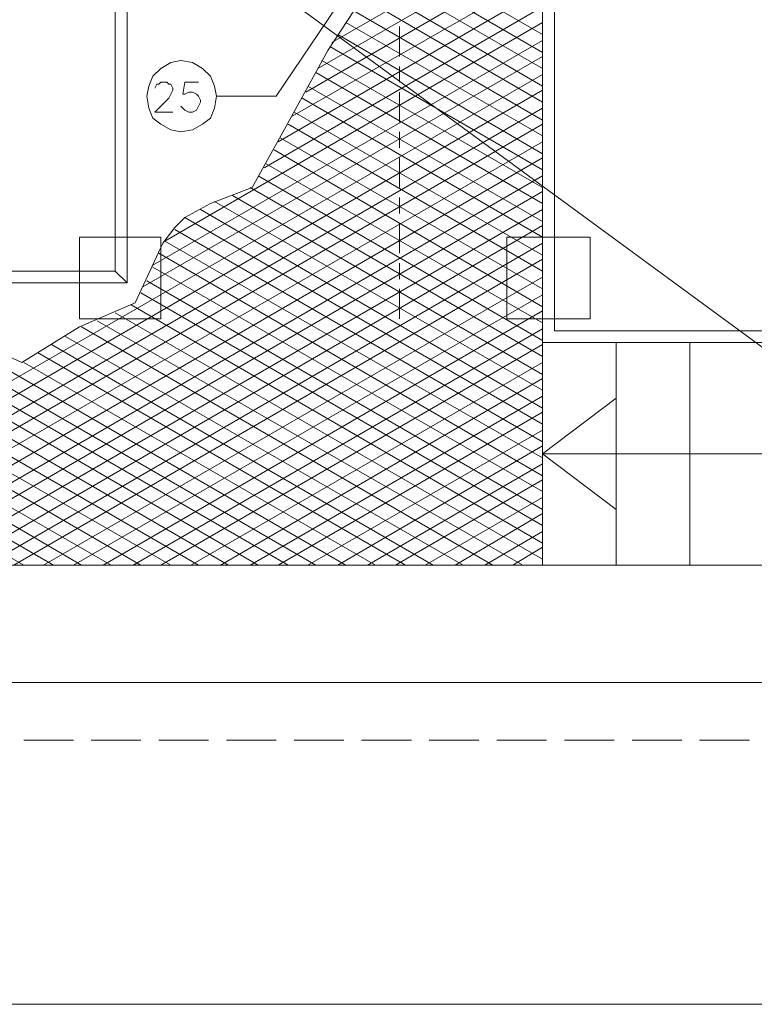
# Model space of a CAD drawing. Units: metres. Extents: x 0 to 149, y -4 to 22.
# Drawn here: x 56 to 59, y 9 to 13 of the extents above; entities that cross this region are included whole.
import ezdxf

# ---------------------------------------------------------------- set-up
doc = ezdxf.new("R2010")
doc.units = ezdxf.units.M
doc.layers.add('Capa 1', color=7, linetype='Continuous')

msp = doc.modelspace()

# ---------------------------------------------------------------- linework, layer by layer
at = {"layer": 'Capa 1', "color": 96, "lineweight": 9}
for points in [[(58.3261, 18.5528), (58.3261, 18.5528), (58.3261, 11.9996), (58.3261, 11.9996)], [(58.3769, 18.5528), (58.3769, 18.5528), (58.3769, 12.0504), (58.3769, 12.0504)], [(56.5566, 17.3506), (56.5566, 17.3506), (56.5566, 12.2536), (56.5566, 12.2536)], [(56.5058, 17.2998), (56.5058, 17.2998), (56.5058, 12.3044), (56.5058, 12.3044)], [(52.4079, 12.3044), (52.4079, 12.3044), (56.5058, 12.3044), (56.5058, 12.3044)], [(56.5058, 12.3044), (56.5058, 12.3044), (56.5566, 12.2536), (56.5566, 12.2536)], [(58.3769, 12.0504), (58.3769, 12.0504), (60.5275, 12.0504), (60.5275, 12.0504)], [(58.3261, 11.9996), (58.3261, 11.9996), (59.5792, 11.9996), (59.5792, 11.9996)], [(58.3261, 11.9996), (58.3261, 11.9996), (58.3261, 11.0514), (58.3261, 11.0514)], [(58.6394, 11.9996), (58.6394, 11.9996), (58.6394, 11.0514), (58.6394, 11.0514)], [(58.9527, 11.9996), (58.9527, 11.9996), (58.9527, 11.0514), (58.9527, 11.0514)], [(58.3261, 11.5255), (58.3261, 11.5255), (58.6394, 11.7626), (58.6394, 11.7626)], [(58.3261, 11.5255), (58.3261, 11.5255), (60.0279, 11.5255), (60.0279, 11.5255)], [(58.3261, 11.5255), (58.3261, 11.5255), (58.6394, 11.2884), (58.6394, 11.2884)]]:
    msp.add_open_spline(points, degree=3, dxfattribs=at)
at = {"layer": 'Capa 1', "lineweight": 9}
for points in [[(60.5275, 11.0514), (60.5275, 11.0514), (51.1549, 17.9263), (51.1549, 17.9263)], [(56.1163, 10.3063), (56.1163, 10.3063), (56.328, 10.3063), (56.328, 10.3063)], [(56.4042, 10.3063), (56.4042, 10.3063), (56.6159, 10.3063), (56.6159, 10.3063)], [(56.6921, 10.3063), (56.6921, 10.3063), (56.9037, 10.3063), (56.9037, 10.3063)], [(56.9799, 10.3063), (56.9799, 10.3063), (57.1916, 10.3063), (57.1916, 10.3063)], [(57.2678, 10.3063), (57.2678, 10.3063), (57.4795, 10.3063), (57.4795, 10.3063)], [(57.5557, 10.3063), (57.5557, 10.3063), (57.7673, 10.3063), (57.7673, 10.3063)], [(57.8435, 10.3063), (57.8435, 10.3063), (58.0552, 10.3063), (58.0552, 10.3063)], [(58.1314, 10.3063), (58.1314, 10.3063), (58.3431, 10.3063), (58.3431, 10.3063)], [(58.4193, 10.3063), (58.4193, 10.3063), (58.6309, 10.3063), (58.6309, 10.3063)], [(58.7071, 10.3063), (58.7071, 10.3063), (58.9188, 10.3063), (58.9188, 10.3063)], [(58.995, 10.3063), (58.995, 10.3063), (59.2067, 10.3063), (59.2067, 10.3063)], [(48.6572, 9.1802), (48.6572, 9.1802), (62.3986, 9.1802), (62.3986, 9.1802)]]:
    msp.add_open_spline(points, degree=3, dxfattribs=at)
at = {"layer": 'Capa 1', "color": 96, "lineweight": 9}
for points, knots in [([(52.3571, 17.3506), (52.3571, 17.3506), (52.3571, 12.2536), (52.3571, 12.2536), (52.3571, 12.2536), (52.3571, 12.2536), (56.5566, 12.2536), (56.5566, 12.2536)], [0, 0, 0, 0, 0.5, 0.5, 0.5, 0.5, 1, 1, 1, 1]), ([(56.3534, 12.4484), (56.3534, 12.4484), (56.7005, 12.4484), (56.7005, 12.4484), (56.7005, 12.4484), (56.7005, 12.4484), (56.7005, 12.1012), (56.7005, 12.1012), (56.7005, 12.1012), (56.7005, 12.1012), (56.3534, 12.1012), (56.3534, 12.1012), (56.3534, 12.1012), (56.3534, 12.1012), (56.3534, 12.4484), (56.3534, 12.4484)], [0, 0, 0, 0, 0.25, 0.25, 0.25, 0.25, 0.5, 0.5, 0.5, 0.5, 0.75, 0.75, 0.75, 0.75, 1, 1, 1, 1]), ([(58.5293, 12.4484), (58.5293, 12.4484), (58.1737, 12.4484), (58.1737, 12.4484), (58.1737, 12.4484), (58.1737, 12.4484), (58.1737, 12.1012), (58.1737, 12.1012), (58.1737, 12.1012), (58.1737, 12.1012), (58.5293, 12.1012), (58.5293, 12.1012), (58.5293, 12.1012), (58.5293, 12.1012), (58.5293, 12.4484), (58.5293, 12.4484)], [0, 0, 0, 0, 0.25, 0.25, 0.25, 0.25, 0.5, 0.5, 0.5, 0.5, 0.75, 0.75, 0.75, 0.75, 1, 1, 1, 1])]:
    msp.add_open_spline(points, degree=3, knots=knots, dxfattribs=at)
at = {"layer": 'Capa 1', "color": 251, "lineweight": 9}
msp.add_open_spline([(58.3261, 14.946), (58.3261, 14.946), (58.2753, 14.7513), (58.2753, 14.7513), (58.2753, 14.7513), (58.2753, 14.7513), (58.0806, 14.5142), (58.0806, 14.5142), (58.0806, 14.5142), (58.0806, 14.5142), (57.9959, 14.4973), (57.9959, 14.4973), (57.9959, 14.4973), (57.9959, 14.4973), (57.8605, 14.3195), (57.8605, 14.3195), (57.8605, 14.3195), (57.8605, 14.3195), (57.7758, 13.9554), (57.7758, 13.9554), (57.7758, 13.9554), (57.7758, 13.9554), (57.6657, 13.6506), (57.6657, 13.6506), (57.6657, 13.6506), (57.6657, 13.6506), (57.5218, 13.4136), (57.5218, 13.4136), (57.5218, 13.4136), (57.5218, 13.4136), (57.4117, 13.2442), (57.4117, 13.2442), (57.4117, 13.2442), (57.4117, 13.2442), (57.2339, 12.9225), (57.2339, 12.9225), (57.2339, 12.9225), (57.2339, 12.9225), (57.09, 12.66), (57.09, 12.66), (57.09, 12.66), (57.09, 12.66), (56.9122, 12.5923), (56.9122, 12.5923), (56.9122, 12.5923), (56.9122, 12.5923), (56.8021, 12.533), (56.8021, 12.533), (56.8021, 12.533), (56.8021, 12.533), (56.7598, 12.4907), (56.7598, 12.4907), (56.7598, 12.4907), (56.7598, 12.4907), (56.709, 12.423), (56.709, 12.423), (56.709, 12.423), (56.709, 12.423), (56.5905, 12.169), (56.5905, 12.169), (56.5905, 12.169), (56.5905, 12.169), (56.3534, 12.0674), (56.3534, 12.0674), (56.3534, 12.0674), (56.3534, 12.0674), (56.1079, 11.915), (56.1079, 11.915), (56.1079, 11.915), (56.1079, 11.915), (55.7015, 12.1012), (55.7015, 12.1012), (55.7015, 12.1012), (55.7015, 12.1012), (55.5999, 11.771), (55.5999, 11.771), (55.5999, 11.771), (55.5999, 11.771), (55.2527, 11.534), (55.2527, 11.534), (55.2527, 11.534), (55.2527, 11.534), (55.2866, 11.0514), (55.2866, 11.0514), (55.2866, 11.0514), (55.2866, 11.0514), (58.3261, 11.0514), (58.3261, 11.0514), (58.3261, 11.0514), (58.3261, 11.0514), (58.3261, 14.946), (58.3261, 14.946)], degree=3, knots=[0, 0, 0, 0, 0.043478, 0.043478, 0.043478, 0.043478, 0.086957, 0.086957, 0.086957, 0.086957, 0.130435, 0.130435, 0.130435, 0.130435, 0.173913, 0.173913, 0.173913, 0.173913, 0.217391, 0.217391, 0.217391, 0.217391, 0.26087, 0.26087, 0.26087, 0.26087, 0.304348, 0.304348, 0.304348, 0.304348, 0.347826, 0.347826, 0.347826, 0.347826, 0.391304, 0.391304, 0.391304, 0.391304, 0.434783, 0.434783, 0.434783, 0.434783, 0.478261, 0.478261, 0.478261, 0.478261, 0.521739, 0.521739, 0.521739, 0.521739, 0.565217, 0.565217, 0.565217, 0.565217, 0.608696, 0.608696, 0.608696, 0.608696, 0.652174, 0.652174, 0.652174, 0.652174, 0.695652, 0.695652, 0.695652, 0.695652, 0.73913, 0.73913, 0.73913, 0.73913, 0.782609, 0.782609, 0.782609, 0.782609, 0.826087, 0.826087, 0.826087, 0.826087, 0.869565, 0.869565, 0.869565, 0.869565, 0.913043, 0.913043, 0.913043, 0.913043, 0.956522, 0.956522, 0.956522, 0.956522, 1, 1, 1, 1], dxfattribs=at)
for points in [[(57.4287, 13.2781), (57.4287, 13.2781), (58.3261, 13.7946), (58.3261, 13.7946)], [(57.3694, 13.168), (57.3694, 13.168), (58.3261, 13.7184), (58.3261, 13.7184)], [(57.6827, 13.6845), (57.6827, 13.6845), (58.3261, 13.312), (58.3261, 13.312)], [(57.3186, 13.0664), (57.3186, 13.0664), (58.3261, 13.6506), (58.3261, 13.6506)], [(57.6573, 13.6252), (57.6573, 13.6252), (58.3261, 13.2358), (58.3261, 13.2358)], [(57.2593, 12.9648), (57.2593, 12.9648), (58.3261, 13.5744), (58.3261, 13.5744)], [(57.6234, 13.5744), (57.6234, 13.5744), (58.3261, 13.168), (58.3261, 13.168)], [(57.5895, 13.5236), (57.5895, 13.5236), (58.3261, 13.0918), (58.3261, 13.0918)], [(57.2001, 12.8548), (57.2001, 12.8548), (58.3261, 13.5067), (58.3261, 13.5067)], [(57.5557, 13.4728), (57.5557, 13.4728), (58.3261, 13.0241), (58.3261, 13.0241)], [(57.1408, 12.7447), (57.1408, 12.7447), (58.3261, 13.4305), (58.3261, 13.4305)], [(57.5218, 13.4136), (57.5218, 13.4136), (58.3261, 12.9479), (58.3261, 12.9479)], [(56.7175, 12.4314), (56.7175, 12.4314), (58.3261, 13.3628), (58.3261, 13.3628)], [(57.4879, 13.3628), (57.4879, 13.3628), (58.3261, 12.8802), (58.3261, 12.8802)], [(57.4541, 13.312), (57.4541, 13.312), (58.3261, 12.804), (58.3261, 12.804)], [(56.6667, 12.3298), (56.6667, 12.3298), (58.3261, 13.2866), (58.3261, 13.2866)], [(57.4202, 13.2612), (57.4202, 13.2612), (58.3261, 12.7362), (58.3261, 12.7362)], [(56.6243, 12.2367), (56.6243, 12.2367), (58.3261, 13.2188), (58.3261, 13.2188)], [(57.3863, 13.2019), (57.3863, 13.2019), (58.3261, 12.66), (58.3261, 12.66)], [(55.2612, 11.3731), (55.2612, 11.3731), (58.3261, 13.1426), (58.3261, 13.1426)], [(57.3609, 13.1511), (57.3609, 13.1511), (58.3261, 12.5923), (58.3261, 12.5923)], [(57.3271, 13.0918), (57.3271, 13.0918), (58.3261, 12.5161), (58.3261, 12.5161)], [(55.2697, 11.3054), (55.2697, 11.3054), (58.3261, 13.0749), (58.3261, 13.0749)], [(57.3017, 13.041), (57.3017, 13.041), (58.3261, 12.4484), (58.3261, 12.4484)], [(55.2781, 11.2376), (55.2781, 11.2376), (58.3261, 12.9987), (58.3261, 12.9987)], [(57.2678, 12.9818), (57.2678, 12.9818), (58.3261, 12.3722), (58.3261, 12.3722)], [(55.2781, 11.1699), (55.2781, 11.1699), (58.3261, 12.931), (58.3261, 12.931)], [(57.2424, 12.931), (57.2424, 12.931), (58.3261, 12.3044), (58.3261, 12.3044)], [(55.2866, 11.1022), (55.2866, 11.1022), (58.3261, 12.8548), (58.3261, 12.8548)], [(57.2085, 12.8717), (57.2085, 12.8717), (58.3261, 12.2282), (58.3261, 12.2282)], [(57.1831, 12.8209), (57.1831, 12.8209), (58.3261, 12.152), (58.3261, 12.152)], [(55.3289, 11.0514), (55.3289, 11.0514), (58.3261, 12.787), (58.3261, 12.787)], [(57.1493, 12.7616), (57.1493, 12.7616), (58.3261, 12.0843), (58.3261, 12.0843)], [(55.4559, 11.0514), (55.4559, 11.0514), (58.3261, 12.7108), (58.3261, 12.7108)], [(57.1154, 12.7108), (57.1154, 12.7108), (58.3261, 12.0081), (58.3261, 12.0081)], [(55.5745, 11.0514), (55.5745, 11.0514), (58.3261, 12.6431), (58.3261, 12.6431)], [(57.0815, 12.66), (57.0815, 12.66), (58.3261, 11.9404), (58.3261, 11.9404)], [(56.9291, 12.6008), (56.9291, 12.6008), (58.3261, 11.7964), (58.3261, 11.7964)], [(57.0053, 12.6262), (57.0053, 12.6262), (58.3261, 11.8642), (58.3261, 11.8642)], [(55.7015, 11.0514), (55.7015, 11.0514), (58.3261, 12.5669), (58.3261, 12.5669)], [(56.8699, 12.5669), (56.8699, 12.5669), (58.3261, 11.7202), (58.3261, 11.7202)], [(56.8021, 12.533), (56.8021, 12.533), (58.3261, 11.6525), (58.3261, 11.6525)], [(55.8285, 11.0514), (55.8285, 11.0514), (58.3261, 12.4992), (58.3261, 12.4992)], [(56.7598, 12.4822), (56.7598, 12.4822), (58.3261, 11.5763), (58.3261, 11.5763)], [(55.9555, 11.0514), (55.9555, 11.0514), (58.3261, 12.423), (58.3261, 12.423)], [(56.7175, 12.4314), (56.7175, 12.4314), (58.3261, 11.5086), (58.3261, 11.5086)], [(56.6921, 12.3806), (56.6921, 12.3806), (58.3261, 11.4324), (58.3261, 11.4324)], [(56.074, 11.0514), (56.074, 11.0514), (58.3261, 12.3552), (58.3261, 12.3552)], [(56.6667, 12.3214), (56.6667, 12.3214), (58.3261, 11.3646), (58.3261, 11.3646)], [(56.201, 11.0514), (56.201, 11.0514), (58.3261, 12.279), (58.3261, 12.279)], [(56.6413, 12.2621), (56.6413, 12.2621), (58.3261, 11.2884), (58.3261, 11.2884)], [(56.6159, 12.2113), (56.6159, 12.2113), (58.3261, 11.2207), (58.3261, 11.2207)], [(56.328, 11.0514), (56.328, 11.0514), (58.3261, 12.2028), (58.3261, 12.2028)], [(56.455, 11.0514), (56.455, 11.0514), (58.3261, 12.1351), (58.3261, 12.1351)], [(56.5058, 12.1266), (56.5058, 12.1266), (58.3261, 11.0768), (58.3261, 11.0768)], [(56.5735, 12.1605), (56.5735, 12.1605), (58.3261, 11.1445), (58.3261, 11.1445)], [(55.7015, 12.0843), (55.7015, 12.0843), (57.4879, 11.0514), (57.4879, 11.0514)], [(56.4296, 12.0928), (56.4296, 12.0928), (58.2415, 11.0514), (58.2415, 11.0514)], [(56.3619, 12.0674), (56.3619, 12.0674), (58.1145, 11.0514), (58.1145, 11.0514)], [(56.582, 11.0514), (56.582, 11.0514), (58.3261, 12.0589), (58.3261, 12.0589)], [(55.6761, 12.025), (55.6761, 12.025), (57.3609, 11.0514), (57.3609, 11.0514)], [(56.2941, 12.025), (56.2941, 12.025), (57.9875, 11.0514), (57.9875, 11.0514)], [(55.6591, 11.9658), (55.6591, 11.9658), (57.2424, 11.0514), (57.2424, 11.0514)], [(56.1756, 11.9573), (56.1756, 11.9573), (57.7419, 11.0514), (57.7419, 11.0514)], [(56.2349, 11.9912), (56.2349, 11.9912), (57.8605, 11.0514), (57.8605, 11.0514)], [(56.7005, 11.0514), (56.7005, 11.0514), (58.3261, 11.9912), (58.3261, 11.9912)], [(56.1163, 11.915), (56.1163, 11.915), (57.6149, 11.0514), (57.6149, 11.0514)], [(56.8275, 11.0514), (56.8275, 11.0514), (58.3261, 11.915), (58.3261, 11.915)], [(55.6422, 11.9065), (55.6422, 11.9065), (57.1154, 11.0514), (57.1154, 11.0514)], [(55.6168, 11.8472), (55.6168, 11.8472), (56.9884, 11.0514), (56.9884, 11.0514)], [(56.9545, 11.0514), (56.9545, 11.0514), (58.3261, 11.8472), (58.3261, 11.8472)], [(55.5999, 11.7795), (55.5999, 11.7795), (56.8614, 11.0514), (56.8614, 11.0514)], [(57.0815, 11.0514), (57.0815, 11.0514), (58.3261, 11.771), (58.3261, 11.771)], [(55.5491, 11.7372), (55.5491, 11.7372), (56.7429, 11.0514), (56.7429, 11.0514)], [(55.4898, 11.7033), (55.4898, 11.7033), (56.6159, 11.0514), (56.6159, 11.0514)], [(57.2001, 11.0514), (57.2001, 11.0514), (58.3261, 11.7033), (58.3261, 11.7033)], [(55.3797, 11.6271), (55.3797, 11.6271), (56.3619, 11.0514), (56.3619, 11.0514)], [(55.4305, 11.661), (55.4305, 11.661), (56.4889, 11.0514), (56.4889, 11.0514)], [(57.3271, 11.0514), (57.3271, 11.0514), (58.3261, 11.6271), (58.3261, 11.6271)], [(55.3205, 11.5848), (55.3205, 11.5848), (56.2433, 11.0514), (56.2433, 11.0514)], [(55.2612, 11.5424), (55.2612, 11.5424), (56.1163, 11.0514), (56.1163, 11.0514)], [(57.4541, 11.0514), (57.4541, 11.0514), (58.3261, 11.5594), (58.3261, 11.5594)], [(57.5811, 11.0514), (57.5811, 11.0514), (58.3261, 11.4832), (58.3261, 11.4832)], [(57.6996, 11.0514), (57.6996, 11.0514), (58.3261, 11.4154), (58.3261, 11.4154)], [(57.8266, 11.0514), (57.8266, 11.0514), (58.3261, 11.3392), (58.3261, 11.3392)], [(57.9536, 11.0514), (57.9536, 11.0514), (58.3261, 11.2715), (58.3261, 11.2715)], [(58.0806, 11.0514), (58.0806, 11.0514), (58.3261, 11.1953), (58.3261, 11.1953)], [(58.1991, 11.0514), (58.1991, 11.0514), (58.3261, 11.1276), (58.3261, 11.1276)]]:
    msp.add_open_spline(points, degree=3, dxfattribs=at)
at = {"layer": 'Capa 1', "lineweight": 9}
for points, knots in [([(57.5218, 13.5406), (57.5218, 13.5406), (57.1916, 13.0495), (57.1916, 13.0495), (57.1916, 13.0495), (57.1916, 13.0495), (56.9376, 13.0495), (56.9376, 13.0495)], [0, 0, 0, 0, 0.5, 0.5, 0.5, 0.5, 1, 1, 1, 1]), ([(56.9376, 13.0495), (56.9376, 13.0495), (56.9291, 13.0918), (56.9291, 13.0918), (56.9291, 13.0918), (56.9291, 13.0918), (56.9122, 13.1342), (56.9122, 13.1342), (56.9122, 13.1342), (56.9122, 13.1342), (56.8783, 13.168), (56.8783, 13.168), (56.8783, 13.168), (56.8783, 13.168), (56.836, 13.1934), (56.836, 13.1934), (56.836, 13.1934), (56.836, 13.1934), (56.7852, 13.2019), (56.7852, 13.2019), (56.7852, 13.2019), (56.7852, 13.2019), (56.7429, 13.1934), (56.7429, 13.1934), (56.7429, 13.1934), (56.7429, 13.1934), (56.7005, 13.168), (56.7005, 13.168), (56.7005, 13.168), (56.7005, 13.168), (56.6667, 13.1342), (56.6667, 13.1342), (56.6667, 13.1342), (56.6667, 13.1342), (56.6497, 13.0918), (56.6497, 13.0918), (56.6497, 13.0918), (56.6497, 13.0918), (56.6413, 13.0495), (56.6413, 13.0495), (56.6413, 13.0495), (56.6413, 13.0495), (56.6497, 12.9987), (56.6497, 12.9987), (56.6497, 12.9987), (56.6497, 12.9987), (56.6667, 12.9564), (56.6667, 12.9564), (56.6667, 12.9564), (56.6667, 12.9564), (56.7005, 12.931), (56.7005, 12.931), (56.7005, 12.931), (56.7005, 12.931), (56.7429, 12.9056), (56.7429, 12.9056), (56.7429, 12.9056), (56.7429, 12.9056), (56.7852, 12.8971), (56.7852, 12.8971), (56.7852, 12.8971), (56.7852, 12.8971), (56.836, 12.9056), (56.836, 12.9056), (56.836, 12.9056), (56.836, 12.9056), (56.8783, 12.931), (56.8783, 12.931), (56.8783, 12.931), (56.8783, 12.931), (56.9122, 12.9564), (56.9122, 12.9564), (56.9122, 12.9564), (56.9122, 12.9564), (56.9291, 12.9987), (56.9291, 12.9987), (56.9291, 12.9987), (56.9291, 12.9987), (56.9376, 13.0495), (56.9376, 13.0495)], [0, 0, 0, 0, 0.05, 0.05, 0.05, 0.05, 0.1, 0.1, 0.1, 0.1, 0.15, 0.15, 0.15, 0.15, 0.2, 0.2, 0.2, 0.2, 0.25, 0.25, 0.25, 0.25, 0.3, 0.3, 0.3, 0.3, 0.35, 0.35, 0.35, 0.35, 0.4, 0.4, 0.4, 0.4, 0.45, 0.45, 0.45, 0.45, 0.5, 0.5, 0.5, 0.5, 0.55, 0.55, 0.55, 0.55, 0.6, 0.6, 0.6, 0.6, 0.65, 0.65, 0.65, 0.65, 0.7, 0.7, 0.7, 0.7, 0.75, 0.75, 0.75, 0.75, 0.8, 0.8, 0.8, 0.8, 0.85, 0.85, 0.85, 0.85, 0.9, 0.9, 0.9, 0.9, 0.95, 0.95, 0.95, 0.95, 1, 1, 1, 1])]:
    msp.add_open_spline(points, degree=3, knots=knots, dxfattribs=at)
at = {"layer": 'Capa 1', "color": 176, "lineweight": 9}
for points in [[(57.7165, 13.2188), (57.7165, 13.2188), (57.7165, 13.3458), (57.7165, 13.3458)], [(57.7165, 13.1088), (57.7165, 13.1088), (57.7165, 13.1765), (57.7165, 13.1765)], [(57.7165, 12.9394), (57.7165, 12.9394), (57.7165, 13.0664), (57.7165, 13.0664)], [(57.7165, 12.8294), (57.7165, 12.8294), (57.7165, 12.8971), (57.7165, 12.8971)], [(57.7165, 12.66), (57.7165, 12.66), (57.7165, 12.787), (57.7165, 12.787)], [(57.7165, 12.55), (57.7165, 12.55), (57.7165, 12.6177), (57.7165, 12.6177)], [(57.7165, 12.3806), (57.7165, 12.3806), (57.7165, 12.5076), (57.7165, 12.5076)], [(57.7165, 12.2706), (57.7165, 12.2706), (57.7165, 12.3383), (57.7165, 12.3383)], [(57.7165, 12.1012), (57.7165, 12.1012), (57.7165, 12.2282), (57.7165, 12.2282)]]:
    msp.add_open_spline(points, degree=3, dxfattribs=at)
at = {"layer": 'Capa 1', "lineweight": 18}
for points, knots in [([(56.6751, 13.0834), (56.6751, 13.0834), (56.6836, 13.1003), (56.6836, 13.1003), (56.6836, 13.1003), (56.6836, 13.1003), (56.6921, 13.1003), (56.6921, 13.1003), (56.6921, 13.1003), (56.6921, 13.1003), (56.7005, 13.1088), (56.7005, 13.1088), (56.7005, 13.1088), (56.7005, 13.1088), (56.7259, 13.1088), (56.7259, 13.1088), (56.7259, 13.1088), (56.7259, 13.1088), (56.7344, 13.1003), (56.7344, 13.1003), (56.7344, 13.1003), (56.7344, 13.1003), (56.7429, 13.1003), (56.7429, 13.1003), (56.7429, 13.1003), (56.7429, 13.1003), (56.7513, 13.0834), (56.7513, 13.0834), (56.7513, 13.0834), (56.7513, 13.0834), (56.7513, 13.0749), (56.7513, 13.0749), (56.7513, 13.0749), (56.7513, 13.0749), (56.7344, 13.041), (56.7344, 13.041), (56.7344, 13.041), (56.7344, 13.041), (56.6751, 12.9818), (56.6751, 12.9818), (56.6751, 12.9818), (56.6751, 12.9818), (56.7513, 12.9818), (56.7513, 12.9818)], [0, 0, 0, 0, 0.090909, 0.090909, 0.090909, 0.090909, 0.181818, 0.181818, 0.181818, 0.181818, 0.272727, 0.272727, 0.272727, 0.272727, 0.363636, 0.363636, 0.363636, 0.363636, 0.454545, 0.454545, 0.454545, 0.454545, 0.545455, 0.545455, 0.545455, 0.545455, 0.636364, 0.636364, 0.636364, 0.636364, 0.727273, 0.727273, 0.727273, 0.727273, 0.818182, 0.818182, 0.818182, 0.818182, 0.909091, 0.909091, 0.909091, 0.909091, 1, 1, 1, 1]), ([(56.8614, 13.1088), (56.8614, 13.1088), (56.8021, 13.1088), (56.8021, 13.1088), (56.8021, 13.1088), (56.8021, 13.1088), (56.7937, 13.058), (56.7937, 13.058), (56.7937, 13.058), (56.7937, 13.058), (56.8021, 13.058), (56.8021, 13.058), (56.8021, 13.058), (56.8021, 13.058), (56.8191, 13.0664), (56.8191, 13.0664), (56.8191, 13.0664), (56.8191, 13.0664), (56.836, 13.0664), (56.836, 13.0664), (56.836, 13.0664), (56.836, 13.0664), (56.8529, 13.058), (56.8529, 13.058), (56.8529, 13.058), (56.8529, 13.058), (56.8614, 13.0495), (56.8614, 13.0495), (56.8614, 13.0495), (56.8614, 13.0495), (56.8699, 13.0326), (56.8699, 13.0326), (56.8699, 13.0326), (56.8699, 13.0326), (56.8699, 13.0241), (56.8699, 13.0241), (56.8699, 13.0241), (56.8699, 13.0241), (56.8529, 12.9902), (56.8529, 12.9902), (56.8529, 12.9902), (56.8529, 12.9902), (56.836, 12.9818), (56.836, 12.9818), (56.836, 12.9818), (56.836, 12.9818), (56.8191, 12.9818), (56.8191, 12.9818), (56.8191, 12.9818), (56.8191, 12.9818), (56.8021, 12.9902), (56.8021, 12.9902), (56.8021, 12.9902), (56.8021, 12.9902), (56.7937, 12.9987), (56.7937, 12.9987), (56.7937, 12.9987), (56.7937, 12.9987), (56.7852, 13.0072), (56.7852, 13.0072)], [0, 0, 0, 0, 0.066667, 0.066667, 0.066667, 0.066667, 0.133333, 0.133333, 0.133333, 0.133333, 0.2, 0.2, 0.2, 0.2, 0.266667, 0.266667, 0.266667, 0.266667, 0.333333, 0.333333, 0.333333, 0.333333, 0.4, 0.4, 0.4, 0.4, 0.466667, 0.466667, 0.466667, 0.466667, 0.533333, 0.533333, 0.533333, 0.533333, 0.6, 0.6, 0.6, 0.6, 0.666667, 0.666667, 0.666667, 0.666667, 0.733333, 0.733333, 0.733333, 0.733333, 0.8, 0.8, 0.8, 0.8, 0.866667, 0.866667, 0.866667, 0.866667, 0.933333, 0.933333, 0.933333, 0.933333, 1, 1, 1, 1])]:
    msp.add_open_spline(points, degree=3, knots=knots, dxfattribs=at)
for points in [[(50.5283, 11.0514), (50.5283, 11.0514), (60.5275, 11.0514), (60.5275, 11.0514)], [(50.0288, 10.5518), (50.0288, 10.5518), (61.027, 10.5518), (61.027, 10.5518)]]:
    msp.add_open_spline(points, degree=3, dxfattribs=at)

doc.saveas('drawing.dxf')
